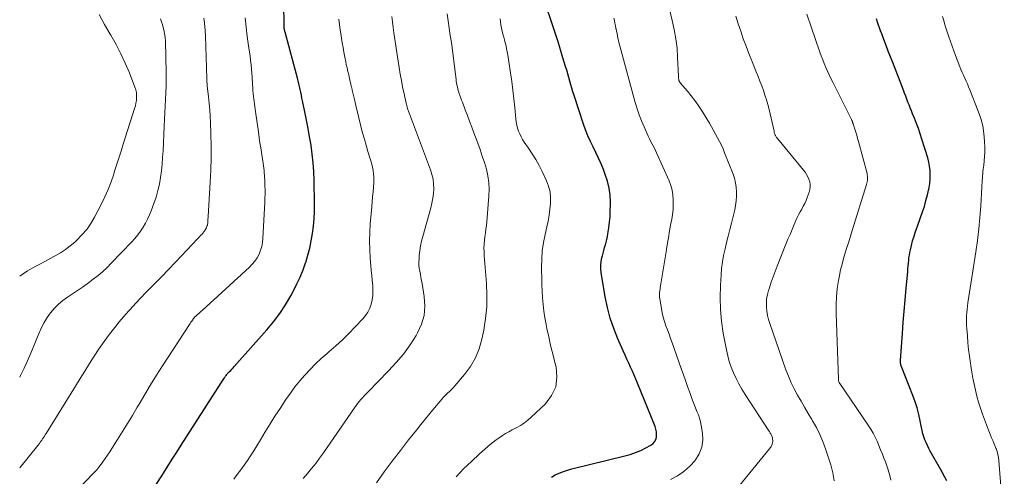
# Model space of a CAD drawing. Units: feet. Extents: x 2044995 to 2050000, y 559993 to 565004.
# Drawn here: x 2045000 to 2045157, y 560257 to 560330 of the extents above; entities that cross this region are included whole.
import ezdxf

# ---------------------------------------------------------------- set-up
doc = ezdxf.new("R2010")
doc.units = ezdxf.units.FT
doc.header["$LTSCALE"] = 100
doc.header["$MEASUREMENT"] = 0
doc.layers.add('CONTOUR INDEX', color=32, linetype='Continuous', lineweight=25)
doc.layers.add('CONTOUR INTERMEDIATE', color=40, linetype='Continuous', lineweight=15)

msp = doc.modelspace()

# ---------------------------------------------------------------- linework, layer by layer
at = {"layer": 'CONTOUR INDEX', "flags": 128}
for points, elevation in [([(2045084.92, 560257.2), (2045085.53, 560257.55), (2045086.17, 560257.84), (2045086.83, 560258.11), (2045087.5, 560258.33), (2045088.18, 560258.53), (2045096.63, 560260.58), (2045097.5, 560260.82), (2045098.35, 560261.11), (2045099.17, 560261.46), (2045099.98, 560261.85), (2045100.79, 560262.28), (2045101.12, 560262.53), (2045101.39, 560262.82), (2045101.57, 560263.18), (2045101.68, 560263.58), (2045101.7, 560264.01), (2045101.68, 560264.44), (2045101.59, 560264.86), (2045101.46, 560265.28), (2045098.68, 560272.2), (2045098.41, 560272.85), (2045098.13, 560273.5), (2045097.85, 560274.14), (2045097.56, 560274.78), (2045097.26, 560275.42), (2045096.97, 560276.06), (2045096.68, 560276.7), (2045096.39, 560277.35), (2045095.53, 560279.29), (2045094.88, 560280.92), (2045094.31, 560282.58), (2045093.87, 560284.28), (2045093.52, 560286), (2045092.87, 560289.86), (2045092.81, 560290.46), (2045092.8, 560291.06), (2045092.86, 560291.65), (2045092.97, 560292.24), (2045093.05, 560292.54), (2045093.16, 560292.98), (2045093.28, 560293.42), (2045093.4, 560293.86), (2045093.53, 560294.3), (2045093.65, 560294.74), (2045093.76, 560295.18), (2045093.85, 560295.62), (2045093.92, 560296.07), (2045094.06, 560297.01), (2045094.18, 560297.93), (2045094.27, 560298.85), (2045094.32, 560299.77), (2045094.34, 560300.7), (2045094.35, 560301.13), (2045094.29, 560302.26), (2045094.14, 560303.38), (2045093.87, 560304.47), (2045093.52, 560305.55), (2045093.22, 560306.32), (2045092.84, 560307.24), (2045092.44, 560308.15), (2045092.02, 560309.05), (2045091.58, 560309.94), (2045091.14, 560310.83), (2045090.74, 560311.74), (2045090.37, 560312.66), (2045090.04, 560313.6), (2045088.52, 560318.17), (2045088.34, 560318.74), (2045088.16, 560319.31), (2045087.99, 560319.89), (2045087.83, 560320.47), (2045087.67, 560321.05), (2045087.51, 560321.63), (2045087.35, 560322.2), (2045087.18, 560322.78), (2045086.76, 560324.19), (2045086.38, 560325.47), (2045085.99, 560326.74), (2045085.58, 560328.01), (2045085.16, 560329.28), (2045083.83, 560333.25)], 940), ([(2045020.91, 560254.6), (2045022.94, 560257.82), (2045023.65, 560258.95), (2045024.37, 560260.07), (2045025.08, 560261.19), (2045025.8, 560262.31), (2045032.18, 560272.23), (2045032.28, 560272.4), (2045032.39, 560272.56), (2045032.49, 560272.72), (2045032.59, 560272.89), (2045032.64, 560272.97), (2045032.72, 560273.09), (2045032.8, 560273.21), (2045032.88, 560273.33), (2045032.97, 560273.45), (2045033.06, 560273.57), (2045033.15, 560273.68), (2045033.25, 560273.79), (2045033.35, 560273.89), (2045033.52, 560274.06), (2045033.71, 560274.25), (2045033.89, 560274.45), (2045034.08, 560274.64), (2045034.26, 560274.84), (2045039.48, 560280.71), (2045040.54, 560281.99), (2045041.55, 560283.32), (2045042.46, 560284.72), (2045043.3, 560286.16), (2045043.73, 560286.96), (2045044.28, 560288.05), (2045044.79, 560289.15), (2045045.25, 560290.29), (2045045.66, 560291.44), (2045045.68, 560291.5), (2045046.02, 560292.64), (2045046.33, 560293.78), (2045046.57, 560294.95), (2045046.77, 560296.12), (2045046.92, 560297.3), (2045047.02, 560298.48), (2045047.07, 560299.67), (2045047.07, 560300.85), (2045047.01, 560304.6), (2045046.95, 560306), (2045046.86, 560307.39), (2045046.71, 560308.77), (2045046.53, 560310.15), (2045046.52, 560310.24), (2045046.3, 560311.57), (2045046.07, 560312.91), (2045045.81, 560314.23), (2045045.54, 560315.56), (2045045.18, 560317.29), (2045045.08, 560317.75), (2045044.99, 560318.21), (2045044.89, 560318.67), (2045044.8, 560319.12), (2045044.7, 560319.58), (2045044.59, 560320.04), (2045044.48, 560320.49), (2045044.36, 560320.95), (2045042.38, 560328.29), (2045042.36, 560328.39), (2045042.33, 560328.49), (2045042.31, 560328.59), (2045042.29, 560328.69), (2045042.28, 560328.74), (2045042.26, 560328.81), (2045042.25, 560328.89), (2045042.24, 560328.96), (2045042.24, 560329.03), (2045042.23, 560329.08), (2045042.23, 560329.18), (2045042.22, 560329.28), (2045042.22, 560329.38), (2045042.22, 560329.48), (2045042.19, 560332.7)], 920), ([(2045148.07, 560256.59), (2045147.07, 560258.49), (2045145.42, 560261.35), (2045145.18, 560261.79), (2045144.95, 560262.24), (2045144.75, 560262.7), (2045144.56, 560263.17), (2045144.4, 560263.65), (2045144.25, 560264.13), (2045144.12, 560264.62), (2045144.02, 560265.11), (2045143.81, 560266.19), (2045143.58, 560267.22), (2045143.31, 560268.24), (2045142.99, 560269.24), (2045142.63, 560270.23), (2045140.87, 560274.71), (2045140.84, 560274.79), (2045140.81, 560274.86), (2045140.78, 560274.94), (2045140.75, 560275.01), (2045140.73, 560275.09), (2045140.71, 560275.17), (2045140.69, 560275.25), (2045140.68, 560275.32), (2045140.68, 560275.4), (2045140.67, 560275.52), (2045140.66, 560275.63), (2045140.67, 560275.75), (2045140.67, 560275.87), (2045140.97, 560280.13), (2045141.1, 560281.93), (2045141.24, 560283.72), (2045141.39, 560285.52), (2045141.56, 560287.32), (2045141.81, 560290.03), (2045141.85, 560290.47), (2045141.89, 560290.91), (2045141.93, 560291.35), (2045141.97, 560291.79), (2045142.01, 560292.23), (2045142.07, 560292.66), (2045142.15, 560293.09), (2045142.25, 560293.53), (2045142.41, 560294.18), (2045142.6, 560294.93), (2045142.82, 560295.67), (2045143.06, 560296.41), (2045143.31, 560297.15), (2045143.87, 560298.66), (2045144.18, 560299.55), (2045144.47, 560300.45), (2045144.73, 560301.36), (2045144.97, 560302.27), (2045145.09, 560302.78), (2045145.23, 560303.45), (2045145.34, 560304.12), (2045145.39, 560304.8), (2045145.41, 560305.49), (2045145.38, 560306.17), (2045145.3, 560306.85), (2045145.17, 560307.52), (2045145, 560308.18), (2045144.08, 560311.19), (2045143.81, 560312.04), (2045143.52, 560312.88), (2045143.21, 560313.71), (2045142.89, 560314.54), (2045142.6, 560315.25), (2045142.41, 560315.71), (2045142.22, 560316.18), (2045142.03, 560316.65), (2045141.85, 560317.12), (2045141.67, 560317.59), (2045141.49, 560318.06), (2045141.31, 560318.53), (2045141.12, 560319), (2045139.41, 560323.41), (2045139.05, 560324.33), (2045138.7, 560325.25), (2045138.35, 560326.17), (2045138, 560327.09), (2045137.66, 560327.99), (2045137.49, 560328.47), (2045137.31, 560328.95), (2045137.15, 560329.42), (2045136.99, 560329.9), (2045136.83, 560330.39)], 960)]:
    msp.add_lwpolyline(points, dxfattribs=dict(at, elevation=elevation))
at = {"layer": 'CONTOUR INTERMEDIATE', "flags": 128}
for points, elevation in [([(2045113.78, 560254.44), (2045119.89, 560261.95), (2045120, 560262.11), (2045120.1, 560262.29), (2045120.18, 560262.47), (2045120.23, 560262.67), (2045120.26, 560262.87), (2045120.27, 560263.06), (2045120.24, 560263.26), (2045120.2, 560263.46), (2045120.16, 560263.61), (2045120.11, 560263.74), (2045120.06, 560263.87), (2045120, 560263.99), (2045119.94, 560264.11), (2045119.86, 560264.23), (2045119.79, 560264.35), (2045119.72, 560264.46), (2045119.64, 560264.58), (2045115.84, 560270.41), (2045115.33, 560271.24), (2045114.85, 560272.08), (2045114.41, 560272.95), (2045113.99, 560273.83), (2045113.63, 560274.74), (2045113.31, 560275.65), (2045113.06, 560276.59), (2045112.85, 560277.54), (2045112.35, 560280.21), (2045112.07, 560282.1), (2045111.89, 560283.99), (2045111.84, 560285.88), (2045111.89, 560287.79), (2045112, 560289.49), (2045112.09, 560290.54), (2045112.22, 560291.59), (2045112.41, 560292.62), (2045112.64, 560293.65), (2045112.89, 560294.68), (2045113.15, 560295.71), (2045113.4, 560296.74), (2045113.65, 560297.77), (2045114.18, 560299.89), (2045114.32, 560300.61), (2045114.43, 560301.33), (2045114.48, 560302.06), (2045114.49, 560302.79), (2045114.43, 560303.52), (2045114.32, 560304.23), (2045114.14, 560304.93), (2045113.91, 560305.62), (2045112.57, 560309), (2045112.32, 560309.62), (2045112.05, 560310.22), (2045111.76, 560310.82), (2045111.45, 560311.41), (2045111.14, 560312), (2045110.81, 560312.58), (2045110.48, 560313.15), (2045110.14, 560313.72), (2045108.87, 560315.8), (2045108.36, 560316.6), (2045107.82, 560317.38), (2045107.25, 560318.13), (2045106.65, 560318.86), (2045105.49, 560320.2), (2045105.45, 560320.25), (2045105.42, 560320.3), (2045105.38, 560320.35), (2045105.35, 560320.4), (2045105.32, 560320.46), (2045105.3, 560320.52), (2045105.28, 560320.58), (2045105.26, 560320.64), (2045105.24, 560320.76), (2045105.22, 560320.89), (2045105.21, 560321.01), (2045105.2, 560321.14), (2045105.19, 560321.27), (2045105.07, 560324.21), (2045104.97, 560325.71), (2045104.8, 560327.21), (2045104.54, 560328.69), (2045104.22, 560330.16), (2045103.6, 560332.62)], 948), ([(2045000, 560289.29), (2045000.4, 560289.59), (2045001.27, 560290.15), (2045001.64, 560290.35), (2045002.59, 560290.88), (2045003.54, 560291.4), (2045004.5, 560291.92), (2045005.46, 560292.43), (2045005.65, 560292.53), (2045006.5, 560293.01), (2045007.31, 560293.54), (2045008.08, 560294.13), (2045008.82, 560294.75), (2045009.13, 560295.04), (2045009.95, 560295.88), (2045010.71, 560296.77), (2045011.37, 560297.73), (2045011.96, 560298.75), (2045013.01, 560300.77), (2045013.58, 560301.96), (2045014.11, 560303.16), (2045014.59, 560304.38), (2045015.02, 560305.62), (2045015.11, 560305.91), (2045015.47, 560307.02), (2045015.83, 560308.13), (2045016.18, 560309.25), (2045016.54, 560310.36), (2045018.35, 560316.06), (2045018.47, 560316.49), (2045018.57, 560316.92), (2045018.63, 560317.35), (2045018.67, 560317.79), (2045018.67, 560318.23), (2045018.63, 560318.66), (2045018.54, 560319.08), (2045018.4, 560319.5), (2045017.51, 560321.79), (2045016.86, 560323.33), (2045016.16, 560324.84), (2045015.39, 560326.32), (2045014.57, 560327.78), (2045014.45, 560327.97), (2045013.56, 560329.52), (2045012.71, 560331.08)], 904), ([(2045000, 560258.67), (2045002.9, 560262.25), (2045002.98, 560262.35), (2045003.06, 560262.46), (2045003.14, 560262.56), (2045003.21, 560262.67), (2045003.29, 560262.77), (2045003.37, 560262.88), (2045003.44, 560262.98), (2045003.51, 560263.09), (2045003.65, 560263.3), (2045003.8, 560263.52), (2045003.94, 560263.73), (2045004.07, 560263.95), (2045004.21, 560264.17), (2045008.92, 560271.73), (2045009.66, 560272.93), (2045010.41, 560274.13), (2045011.16, 560275.33), (2045011.91, 560276.53), (2045012.68, 560277.72), (2045013.48, 560278.88), (2045014.33, 560280.01), (2045015.21, 560281.12), (2045015.91, 560281.98), (2045016.97, 560283.23), (2045018.05, 560284.46), (2045019.18, 560285.66), (2045020.32, 560286.83), (2045021.48, 560288), (2045022.63, 560289.17), (2045023.76, 560290.35), (2045024.89, 560291.54), (2045027.57, 560294.39), (2045027.85, 560294.69), (2045028.13, 560294.99), (2045028.41, 560295.28), (2045028.69, 560295.58), (2045028.88, 560295.79), (2045029.06, 560295.98), (2045029.23, 560296.18), (2045029.4, 560296.38), (2045029.56, 560296.59), (2045029.64, 560296.7), (2045029.75, 560296.86), (2045029.84, 560297.03), (2045029.91, 560297.21), (2045029.96, 560297.4), (2045029.97, 560297.46), (2045030, 560297.63), (2045030.03, 560297.79), (2045030.04, 560297.96), (2045030.05, 560298.13), (2045030.06, 560298.3), (2045030.07, 560298.47), (2045030.08, 560298.64), (2045030.09, 560298.81), (2045030.42, 560304.33), (2045030.51, 560306.25), (2045030.56, 560308.18), (2045030.56, 560310.1), (2045030.52, 560312.03), (2045030.46, 560313.82), (2045030.42, 560314.85), (2045030.35, 560315.88), (2045030.27, 560316.9), (2045030.16, 560317.93), (2045029.96, 560319.68), (2045029.95, 560319.83), (2045029.93, 560319.97), (2045029.92, 560320.12), (2045029.91, 560320.27), (2045029.9, 560320.42), (2045029.89, 560320.57), (2045029.88, 560320.72), (2045029.88, 560320.86), (2045029.66, 560327.7), (2045029.65, 560327.96), (2045029.64, 560328.23), (2045029.62, 560328.49), (2045029.6, 560328.76), (2045029.57, 560329.03), (2045029.55, 560329.29), (2045029.52, 560329.56), (2045029.49, 560329.82), (2045029.46, 560330.11), (2045029.4, 560330.52)], 912), ([(2045000, 560273.17), (2045000.15, 560273.44), (2045000.73, 560274.6), (2045001.27, 560275.78), (2045001.78, 560276.97), (2045003.1, 560280.26), (2045003.48, 560281.1), (2045003.91, 560281.92), (2045004.4, 560282.7), (2045004.94, 560283.46), (2045005.54, 560284.16), (2045006.18, 560284.82), (2045006.89, 560285.41), (2045007.64, 560285.96), (2045008.58, 560286.58), (2045009.38, 560287.12), (2045010.18, 560287.67), (2045010.97, 560288.23), (2045011.75, 560288.8), (2045012.51, 560289.39), (2045013.24, 560290.01), (2045013.95, 560290.67), (2045014.63, 560291.35), (2045017.9, 560294.78), (2045018.39, 560295.33), (2045018.86, 560295.9), (2045019.29, 560296.5), (2045019.7, 560297.11), (2045020.08, 560297.75), (2045020.42, 560298.4), (2045020.73, 560299.07), (2045021, 560299.76), (2045021.43, 560300.91), (2045021.77, 560301.93), (2045022.07, 560302.96), (2045022.3, 560304), (2045022.49, 560305.06), (2045022.63, 560306.13), (2045022.75, 560307.19), (2045022.83, 560308.27), (2045022.89, 560309.34), (2045023.06, 560313.25), (2045023.11, 560314.33), (2045023.16, 560315.4), (2045023.22, 560316.47), (2045023.29, 560317.54), (2045023.34, 560318.61), (2045023.38, 560319.68), (2045023.39, 560320.75), (2045023.38, 560321.82), (2045023.26, 560326.86), (2045023.22, 560327.46), (2045023.15, 560328.06), (2045023.03, 560328.65), (2045022.88, 560329.24), (2045022.81, 560329.49), (2045022.66, 560329.94), (2045022.5, 560330.39)], 908), ([(2045006.78, 560252.67), (2045011.98, 560258.03), (2045012.08, 560258.12), (2045012.17, 560258.22), (2045012.26, 560258.32), (2045012.35, 560258.43), (2045012.43, 560258.53), (2045012.52, 560258.64), (2045012.6, 560258.74), (2045012.68, 560258.85), (2045013.28, 560259.66), (2045013.65, 560260.17), (2045014.02, 560260.69), (2045014.37, 560261.22), (2045014.72, 560261.76), (2045015.64, 560263.22), (2045016.44, 560264.49), (2045017.23, 560265.77), (2045018, 560267.06), (2045018.77, 560268.35), (2045019.06, 560268.86), (2045019.98, 560270.4), (2045020.91, 560271.93), (2045021.86, 560273.46), (2045022.83, 560274.97), (2045027.11, 560281.57), (2045027.22, 560281.75), (2045027.34, 560281.93), (2045027.47, 560282.11), (2045027.59, 560282.28), (2045027.77, 560282.52), (2045027.81, 560282.57), (2045027.85, 560282.63), (2045027.9, 560282.68), (2045027.94, 560282.73), (2045027.99, 560282.78), (2045028.04, 560282.83), (2045028.09, 560282.88), (2045028.14, 560282.93), (2045028.4, 560283.15), (2045028.59, 560283.31), (2045028.77, 560283.47), (2045028.95, 560283.63), (2045029.12, 560283.79), (2045036.69, 560290.72), (2045037.15, 560291.19), (2045037.56, 560291.69), (2045037.91, 560292.24), (2045038.22, 560292.82), (2045038.46, 560293.43), (2045038.65, 560294.06), (2045038.77, 560294.7), (2045038.84, 560295.35), (2045039.14, 560301.09), (2045039.16, 560301.76), (2045039.18, 560302.42), (2045039.18, 560303.08), (2045039.16, 560303.75), (2045039.15, 560304.32), (2045039.13, 560304.7), (2045039.11, 560305.07), (2045039.09, 560305.45), (2045039.06, 560305.82), (2045039.02, 560306.19), (2045038.98, 560306.57), (2045038.93, 560306.94), (2045038.87, 560307.31), (2045038.54, 560309.46), (2045038.32, 560310.91), (2045038.11, 560312.35), (2045037.9, 560313.8), (2045037.69, 560315.25), (2045037.38, 560317.56), (2045037.32, 560318.02), (2045037.27, 560318.47), (2045037.24, 560318.93), (2045037.21, 560319.39), (2045037.19, 560319.85), (2045037.16, 560320.31), (2045037.13, 560320.77), (2045037.1, 560321.22), (2045037.06, 560321.68), (2045037.01, 560322.37), (2045036.94, 560323.06), (2045036.86, 560323.74), (2045036.78, 560324.42), (2045036.55, 560326.07), (2045036.35, 560327.58), (2045036.17, 560329.08), (2045036, 560330.59)], 916), ([(2045034.19, 560256.88), (2045034.75, 560257.61), (2045035.3, 560258.35), (2045035.84, 560259.1), (2045036.37, 560259.86), (2045036.88, 560260.62), (2045037.38, 560261.4), (2045037.86, 560262.19), (2045038.43, 560263.15), (2045039.2, 560264.42), (2045039.98, 560265.68), (2045040.77, 560266.93), (2045041.58, 560268.18), (2045042.52, 560269.6), (2045043.23, 560270.61), (2045043.96, 560271.6), (2045044.74, 560272.56), (2045045.54, 560273.5), (2045046.38, 560274.4), (2045047.25, 560275.28), (2045048.15, 560276.12), (2045049.08, 560276.94), (2045049.39, 560277.22), (2045050.48, 560278.17), (2045051.54, 560279.15), (2045052.57, 560280.16), (2045053.59, 560281.19), (2045054.79, 560282.47), (2045055.23, 560283), (2045055.61, 560283.57), (2045055.9, 560284.18), (2045056.14, 560284.83), (2045056.29, 560285.51), (2045056.39, 560286.19), (2045056.42, 560286.88), (2045056.39, 560287.58), (2045056.37, 560287.8), (2045056.29, 560288.6), (2045056.22, 560289.41), (2045056.15, 560290.22), (2045056.08, 560291.02), (2045055.98, 560292.17), (2045055.89, 560293.55), (2045055.86, 560294.92), (2045055.9, 560296.3), (2045055.98, 560297.68), (2045056.22, 560300.38), (2045056.29, 560301.18), (2045056.36, 560301.98), (2045056.43, 560302.77), (2045056.5, 560303.57), (2045056.55, 560304.13), (2045056.57, 560304.64), (2045056.56, 560305.16), (2045056.52, 560305.67), (2045056.44, 560306.19), (2045056.33, 560306.7), (2045056.21, 560307.2), (2045056.08, 560307.7), (2045055.93, 560308.2), (2045055.62, 560309.2), (2045055.33, 560310.2), (2045055.04, 560311.2), (2045054.76, 560312.21), (2045054.5, 560313.22), (2045054.47, 560313.34), (2045054.22, 560314.32), (2045053.98, 560315.31), (2045053.74, 560316.3), (2045053.51, 560317.29), (2045053.1, 560319.03), (2045053.07, 560319.15), (2045053.04, 560319.27), (2045053.02, 560319.39), (2045052.99, 560319.51), (2045052.96, 560319.63), (2045052.93, 560319.74), (2045052.9, 560319.86), (2045052.88, 560319.98), (2045052.67, 560320.87), (2045052.54, 560321.44), (2045052.41, 560322.01), (2045052.28, 560322.57), (2045052.16, 560323.14), (2045052.07, 560323.53), (2045051.91, 560324.29), (2045051.76, 560325.06), (2045051.63, 560325.82), (2045051.5, 560326.59), (2045051.32, 560327.71), (2045051.12, 560329.05), (2045050.95, 560330.38)], 924), ([(2045045.28, 560256.98), (2045045.96, 560257.76), (2045046.62, 560258.57), (2045047.27, 560259.38), (2045047.88, 560260.21), (2045048.49, 560261.06), (2045053.49, 560268.28), (2045053.72, 560268.61), (2045053.97, 560268.94), (2045054.22, 560269.26), (2045054.48, 560269.57), (2045054.74, 560269.87), (2045055.01, 560270.18), (2045055.29, 560270.47), (2045055.57, 560270.76), (2045058.91, 560274.15), (2045060.13, 560275.48), (2045061.28, 560276.86), (2045062.33, 560278.32), (2045063.3, 560279.83), (2045063.55, 560280.25), (2045064.18, 560281.63), (2045064.6, 560283.04), (2045064.71, 560284.51), (2045064.61, 560286.03), (2045064.25, 560288.14), (2045064.16, 560288.63), (2045064.07, 560289.11), (2045063.98, 560289.6), (2045063.88, 560290.08), (2045063.8, 560290.56), (2045063.75, 560291.05), (2045063.75, 560291.54), (2045063.77, 560292.02), (2045063.81, 560292.6), (2045063.9, 560293.37), (2045064.02, 560294.13), (2045064.18, 560294.89), (2045064.37, 560295.65), (2045065.66, 560300.24), (2045065.84, 560300.98), (2045065.98, 560301.74), (2045066.07, 560302.5), (2045066.12, 560303.27), (2045066.09, 560304.04), (2045066.01, 560304.8), (2045065.84, 560305.54), (2045065.61, 560306.27), (2045062.24, 560315.21), (2045062.18, 560315.36), (2045062.13, 560315.5), (2045062.08, 560315.64), (2045062.03, 560315.78), (2045061.98, 560315.93), (2045061.94, 560316.07), (2045061.9, 560316.22), (2045061.86, 560316.36), (2045061.76, 560316.78), (2045061.68, 560317.14), (2045061.59, 560317.5), (2045061.51, 560317.86), (2045061.43, 560318.22), (2045061.15, 560319.54), (2045060.95, 560320.56), (2045060.75, 560321.59), (2045060.58, 560322.61), (2045060.42, 560323.64), (2045059.76, 560328.17), (2045059.64, 560329.04), (2045059.53, 560329.91), (2045059.43, 560330.78)], 928), ([(2045056.96, 560256.29), (2045058.22, 560258.02), (2045059.49, 560259.74), (2045060.79, 560261.45), (2045062.11, 560263.13), (2045063.35, 560264.7), (2045064.06, 560265.6), (2045064.78, 560266.48), (2045065.5, 560267.37), (2045066.23, 560268.24), (2045067.14, 560269.34), (2045067.42, 560269.66), (2045067.7, 560269.98), (2045068, 560270.28), (2045068.31, 560270.58), (2045068.62, 560270.87), (2045068.93, 560271.17), (2045069.22, 560271.48), (2045069.5, 560271.8), (2045071.05, 560273.6), (2045071.99, 560274.88), (2045072.79, 560276.23), (2045073.37, 560277.68), (2045073.81, 560279.21), (2045074.1, 560280.67), (2045074.4, 560282.53), (2045074.59, 560284.4), (2045074.62, 560286.27), (2045074.54, 560288.15), (2045074.32, 560290.69), (2045074.27, 560291.31), (2045074.23, 560291.93), (2045074.19, 560292.54), (2045074.15, 560293.16), (2045074.15, 560293.19), (2045074.13, 560293.79), (2045074.15, 560294.4), (2045074.2, 560295), (2045074.28, 560295.6), (2045074.38, 560296.2), (2045074.46, 560296.8), (2045074.53, 560297.4), (2045074.59, 560298), (2045074.94, 560302.11), (2045074.97, 560303.19), (2045074.92, 560304.27), (2045074.76, 560305.34), (2045074.52, 560306.4), (2045074.2, 560307.45), (2045073.87, 560308.49), (2045073.52, 560309.52), (2045073.14, 560310.55), (2045072.52, 560312.2), (2045072.18, 560313.12), (2045071.83, 560314.04), (2045071.49, 560314.96), (2045071.15, 560315.88), (2045070.69, 560317.11), (2045070.58, 560317.41), (2045070.47, 560317.72), (2045070.35, 560318.03), (2045070.24, 560318.33), (2045070.2, 560318.43), (2045070.11, 560318.69), (2045070.03, 560318.95), (2045069.96, 560319.22), (2045069.9, 560319.48), (2045069.89, 560319.54), (2045069.83, 560319.84), (2045069.77, 560320.14), (2045069.72, 560320.44), (2045069.68, 560320.74), (2045068.93, 560326.62), (2045068.77, 560327.77), (2045068.61, 560328.92), (2045068.43, 560330.07), (2045068.25, 560331.22)], 932), ([(2045069.69, 560257.23), (2045070.89, 560258.5), (2045072.13, 560259.71), (2045073.42, 560260.89), (2045075.13, 560262.39), (2045075.6, 560262.78), (2045076.08, 560263.15), (2045076.57, 560263.49), (2045077.08, 560263.82), (2045077.6, 560264.14), (2045078.13, 560264.44), (2045078.66, 560264.73), (2045079.2, 560265.02), (2045079.38, 560265.11), (2045080, 560265.46), (2045080.59, 560265.85), (2045081.15, 560266.28), (2045081.68, 560266.75), (2045083.97, 560268.92), (2045084.95, 560270.23), (2045085.61, 560271.63), (2045085.79, 560273.17), (2045085.65, 560274.8), (2045085.46, 560275.52), (2045085.12, 560276.88), (2045084.79, 560278.24), (2045084.48, 560279.6), (2045084.19, 560280.96), (2045084.05, 560281.6), (2045083.86, 560282.65), (2045083.69, 560283.71), (2045083.58, 560284.78), (2045083.5, 560285.85), (2045083.45, 560286.92), (2045083.4, 560287.99), (2045083.37, 560289.07), (2045083.35, 560290.14), (2045083.34, 560290.67), (2045083.37, 560292), (2045083.46, 560293.33), (2045083.64, 560294.65), (2045083.9, 560295.96), (2045084.18, 560297.16), (2045084.37, 560298.1), (2045084.54, 560299.03), (2045084.67, 560299.98), (2045084.78, 560300.92), (2045084.79, 560301.86), (2045084.7, 560302.78), (2045084.47, 560303.67), (2045084.13, 560304.55), (2045083.44, 560306.01), (2045082.95, 560306.98), (2045082.43, 560307.93), (2045081.86, 560308.85), (2045081.26, 560309.76), (2045080.58, 560310.72), (2045080.31, 560311.14), (2045080.06, 560311.57), (2045079.85, 560312.02), (2045079.66, 560312.48), (2045079.5, 560312.96), (2045079.38, 560313.44), (2045079.29, 560313.93), (2045079.22, 560314.42), (2045079.05, 560316.22), (2045078.91, 560317.62), (2045078.75, 560319.02), (2045078.57, 560320.41), (2045078.37, 560321.8), (2045077.93, 560324.63), (2045077.85, 560325.12), (2045077.76, 560325.6), (2045077.66, 560326.08), (2045077.54, 560326.55), (2045077.42, 560327.03), (2045077.3, 560327.5), (2045077.18, 560327.98), (2045077.06, 560328.45), (2045076.96, 560328.94), (2045076.86, 560329.43), (2045076.78, 560329.91), (2045076.72, 560330.4)], 936), ([(2045103.93, 560256.79), (2045105.04, 560257.39), (2045106.07, 560258.08), (2045107, 560258.92), (2045107.85, 560259.84), (2045107.93, 560259.94), (2045108.52, 560260.93), (2045108.94, 560261.97), (2045109.08, 560263.07), (2045109.04, 560264.23), (2045108.83, 560265.46), (2045108.71, 560266.04), (2045108.56, 560266.6), (2045108.38, 560267.16), (2045108.16, 560267.7), (2045107.93, 560268.25), (2045107.7, 560268.79), (2045107.49, 560269.34), (2045107.29, 560269.89), (2045107.01, 560270.7), (2045106.67, 560271.65), (2045106.33, 560272.61), (2045105.99, 560273.56), (2045105.65, 560274.52), (2045104.17, 560278.67), (2045103.93, 560279.35), (2045103.69, 560280.03), (2045103.44, 560280.7), (2045103.2, 560281.38), (2045102.97, 560282.06), (2045102.77, 560282.75), (2045102.61, 560283.45), (2045102.47, 560284.15), (2045102.22, 560285.67), (2045102.19, 560285.92), (2045102.17, 560286.18), (2045102.17, 560286.44), (2045102.19, 560286.7), (2045102.23, 560286.95), (2045102.26, 560287.21), (2045102.3, 560287.47), (2045102.34, 560287.73), (2045103.22, 560293.18), (2045103.4, 560294.31), (2045103.59, 560295.44), (2045103.79, 560296.57), (2045104, 560297.69), (2045104.13, 560298.39), (2045104.25, 560299.17), (2045104.34, 560299.95), (2045104.38, 560300.73), (2045104.38, 560301.51), (2045104.32, 560302.29), (2045104.2, 560303.06), (2045103.98, 560303.8), (2045103.71, 560304.53), (2045101.72, 560309.01), (2045101.55, 560309.39), (2045101.36, 560309.77), (2045101.16, 560310.14), (2045100.96, 560310.51), (2045100.75, 560310.88), (2045100.55, 560311.26), (2045100.37, 560311.64), (2045100.19, 560312.02), (2045099.7, 560313.15), (2045099.3, 560314.1), (2045098.93, 560315.07), (2045098.61, 560316.05), (2045098.31, 560317.04), (2045095.87, 560325.88), (2045095.78, 560326.24), (2045095.69, 560326.61), (2045095.61, 560326.97), (2045095.53, 560327.34), (2045095.46, 560327.7), (2045095.39, 560328.07), (2045095.31, 560328.44), (2045095.24, 560328.8), (2045095.22, 560328.89), (2045095.14, 560329.31), (2045095.06, 560329.72), (2045094.97, 560330.13), (2045094.89, 560330.54)], 944), ([(2045130.09, 560256.58), (2045129.86, 560257.88), (2045129.52, 560259.17), (2045128.69, 560261.7), (2045128.26, 560262.86), (2045127.78, 560264.01), (2045127.23, 560265.12), (2045126.62, 560266.2), (2045126.49, 560266.42), (2045125.92, 560267.38), (2045125.35, 560268.35), (2045124.79, 560269.32), (2045124.23, 560270.29), (2045123.7, 560271.28), (2045123.21, 560272.28), (2045122.77, 560273.31), (2045122.37, 560274.35), (2045119.78, 560281.71), (2045119.58, 560282.36), (2045119.42, 560283.01), (2045119.31, 560283.68), (2045119.24, 560284.35), (2045119.24, 560285.02), (2045119.28, 560285.69), (2045119.4, 560286.35), (2045119.57, 560287), (2045119.72, 560287.46), (2045120.01, 560288.33), (2045120.31, 560289.19), (2045120.63, 560290.05), (2045120.96, 560290.9), (2045122.37, 560294.4), (2045122.69, 560295.19), (2045123.02, 560295.98), (2045123.35, 560296.77), (2045123.68, 560297.56), (2045123.95, 560298.19), (2045124.17, 560298.66), (2045124.39, 560299.12), (2045124.64, 560299.57), (2045124.89, 560300.02), (2045125.14, 560300.47), (2045125.38, 560300.93), (2045125.58, 560301.4), (2045125.77, 560301.88), (2045126.07, 560302.72), (2045126.18, 560303.13), (2045126.24, 560303.55), (2045126.23, 560303.96), (2045126.17, 560304.39), (2045126.04, 560304.8), (2045125.88, 560305.19), (2045125.67, 560305.56), (2045125.42, 560305.91), (2045121, 560311.3), (2045120.93, 560311.38), (2045120.87, 560311.47), (2045120.81, 560311.56), (2045120.75, 560311.65), (2045120.69, 560311.75), (2045120.64, 560311.84), (2045120.6, 560311.95), (2045120.57, 560312.05), (2045120.54, 560312.15), (2045120.51, 560312.26), (2045120.49, 560312.36), (2045120.46, 560312.47), (2045119.66, 560315.93), (2045119.47, 560316.7), (2045119.26, 560317.46), (2045119.02, 560318.22), (2045118.77, 560318.98), (2045118.49, 560319.72), (2045118.22, 560320.47), (2045117.93, 560321.21), (2045117.63, 560321.95), (2045116.91, 560323.69), (2045116.44, 560324.86), (2045115.99, 560326.04), (2045115.56, 560327.23), (2045115.14, 560328.42), (2045114.75, 560329.62), (2045114.37, 560330.82)], 952), ([(2045139.13, 560256.69), (2045138.88, 560257.69), (2045138.58, 560258.67), (2045138.24, 560259.64), (2045138.02, 560260.2), (2045137.76, 560260.88), (2045137.49, 560261.56), (2045137.21, 560262.24), (2045136.92, 560262.92), (2045136.61, 560263.59), (2045136.28, 560264.24), (2045135.91, 560264.87), (2045135.52, 560265.49), (2045130.89, 560272.3), (2045130.83, 560272.39), (2045130.78, 560272.54), (2045130.77, 560272.6), (2045130.76, 560272.66), (2045130.75, 560272.72), (2045130.74, 560272.78), (2045130.37, 560283.39), (2045130.37, 560284.7), (2045130.42, 560286.02), (2045130.57, 560287.32), (2045130.77, 560288.62), (2045130.91, 560289.38), (2045131.1, 560290.29), (2045131.32, 560291.21), (2045131.56, 560292.11), (2045131.83, 560293.01), (2045132.11, 560293.9), (2045132.39, 560294.8), (2045132.67, 560295.69), (2045132.95, 560296.59), (2045135.24, 560303.92), (2045135.3, 560304.14), (2045135.35, 560304.36), (2045135.38, 560304.58), (2045135.4, 560304.81), (2045135.41, 560305.03), (2045135.39, 560305.26), (2045135.36, 560305.48), (2045135.31, 560305.7), (2045133.93, 560310.81), (2045133.8, 560311.3), (2045133.66, 560311.8), (2045133.51, 560312.29), (2045133.36, 560312.78), (2045133.09, 560313.66), (2045133.07, 560313.71), (2045133.06, 560313.75), (2045133.04, 560313.8), (2045133.03, 560313.85), (2045133.01, 560313.9), (2045132.99, 560313.95), (2045132.97, 560314), (2045132.95, 560314.04), (2045132.93, 560314.11), (2045132.89, 560314.19), (2045132.86, 560314.27), (2045132.82, 560314.34), (2045132.78, 560314.42), (2045129.84, 560320.29), (2045129.55, 560320.87), (2045129.27, 560321.46), (2045129, 560322.06), (2045128.74, 560322.66), (2045128.48, 560323.26), (2045128.24, 560323.87), (2045128.01, 560324.48), (2045127.79, 560325.09), (2045125.68, 560331.16)], 956), ([(2045157.24, 560248.17), (2045156.35, 560259.86), (2045156.3, 560260.34), (2045156.21, 560260.82), (2045156.08, 560261.28), (2045155.92, 560261.74), (2045155.9, 560261.8), (2045155.73, 560262.22), (2045155.56, 560262.64), (2045155.38, 560263.05), (2045155.21, 560263.47), (2045155.03, 560263.88), (2045154.86, 560264.3), (2045154.7, 560264.72), (2045154.54, 560265.14), (2045153.76, 560267.27), (2045153.44, 560268.21), (2045153.14, 560269.15), (2045152.87, 560270.11), (2045152.63, 560271.07), (2045152.41, 560272.04), (2045152.21, 560273.01), (2045152.04, 560273.98), (2045151.89, 560274.96), (2045151.82, 560275.42), (2045151.68, 560276.5), (2045151.54, 560277.58), (2045151.43, 560278.66), (2045151.34, 560279.75), (2045151.25, 560280.89), (2045151.22, 560281.41), (2045151.2, 560281.92), (2045151.2, 560282.44), (2045151.21, 560282.96), (2045151.24, 560283.48), (2045151.29, 560283.99), (2045151.35, 560284.5), (2045151.42, 560285.02), (2045151.58, 560286.03), (2045151.75, 560287.05), (2045151.91, 560288.07), (2045152.07, 560289.09), (2045152.23, 560290.12), (2045152.7, 560293.18), (2045152.95, 560295.01), (2045153.17, 560296.85), (2045153.34, 560298.69), (2045153.48, 560300.53), (2045153.65, 560303.51), (2045153.67, 560303.87), (2045153.69, 560304.23), (2045153.72, 560304.58), (2045153.74, 560304.94), (2045153.76, 560305.3), (2045153.8, 560305.66), (2045153.83, 560306.02), (2045153.88, 560306.37), (2045153.96, 560307.04), (2045154.04, 560307.73), (2045154.09, 560308.42), (2045154.11, 560309.11), (2045154.1, 560309.8), (2045154.07, 560310.89), (2045153.97, 560312.11), (2045153.78, 560313.32), (2045153.48, 560314.5), (2045153.08, 560315.66), (2045151.73, 560319.07), (2045151.54, 560319.54), (2045151.34, 560320), (2045151.14, 560320.46), (2045150.92, 560320.92), (2045150.71, 560321.39), (2045150.5, 560321.84), (2045150.31, 560322.3), (2045150.13, 560322.76), (2045150.04, 560322.99), (2045149.82, 560323.57), (2045149.6, 560324.15), (2045149.39, 560324.73), (2045149.19, 560325.31), (2045148.4, 560327.54), (2045148.18, 560328.18), (2045147.97, 560328.82), (2045147.76, 560329.47), (2045147.56, 560330.12), (2045147.36, 560330.76)], 964)]:
    msp.add_lwpolyline(points, dxfattribs=dict(at, elevation=elevation))

doc.saveas('drawing.dxf')
